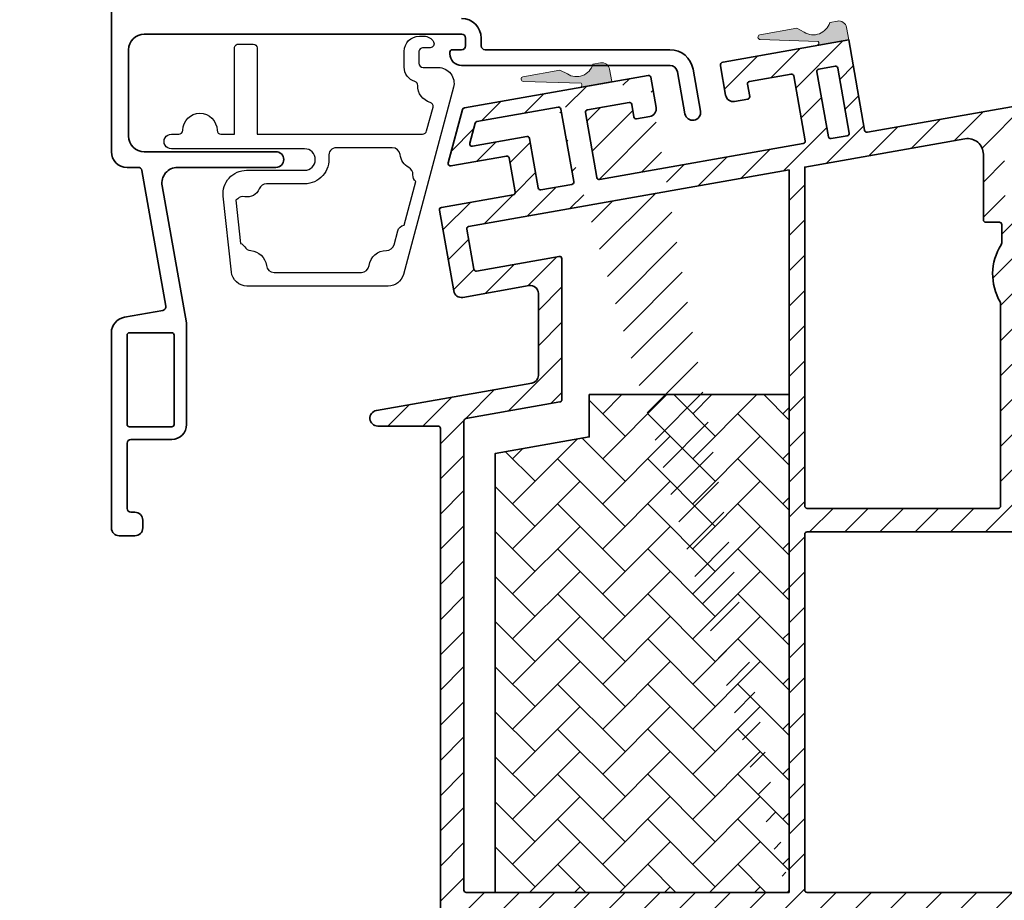
# Model space of a CAD drawing. Extents: x 1319 to 2680, y 432 to 1390.
# Drawn here: x 1319 to 1445, y 823 to 935 of the extents above; entities that cross this region are included whole.
import ezdxf

# ---------------------------------------------------------------- set-up
doc = ezdxf.new("R2010")
doc.units = 0
doc.layers.add('VELUX 1', color=7, linetype='CONTINUOUS', lineweight=35)
doc.layers.add('VELUX 3', color=1, linetype='CONTINUOUS', lineweight=5)

msp = doc.modelspace()

# ---------------------------------------------------------------- hatches: boundary and pattern name
at = {"layer": 'VELUX 3'}
h = msp.add_hatch(color=256, dxfattribs=at)
edge = h.paths.add_edge_path()
edge.add_line((1421.352759610873, 932.5874218514289), (1413.963986545389, 932.8329764826574))
edge.add_arc((1413.973950577094, 933.1328076977146), 0.2999967323997386, 103.09651534119439, 268.0966393332923, ccw=False)
edge.add_line((1413.905973696207, 933.4250014401448), (1418.632470067114, 934.2691358291715))
edge.add_line((1418.632470067114, 934.2691358291715), (1419.580048079091, 933.770485114125))
edge.add_arc((1420.743025959331, 935.6122477504886), 2.178211917751387, 237.7297071746619, 343.9430291341225)
edge.add_line((1422.836259614688, 935.0097695162619), (1423.821047555667, 935.1834127476536))
edge.add_arc((1423.994713314108, 934.1986420771988), 0.999966533961556, 9.998178534293913, 100.00136099227888, ccw=False)
edge.add_line((1424.979493629199, 934.3722531369056), (1425.257331712051, 932.7965622961767))
edge.add_line((1425.257331712051, 932.7965622961767), (1421.192721139651, 932.0798584988438))
edge.add_arc((1421.140607565173, 932.3753026253846), 0.300005094210721, 280.0035366188299, 404.9955678644749)
h = msp.add_hatch(dxfattribs=at)
h.set_pattern_fill('ANSI31', color=256)
h.set_pattern_definition([(45, (-20, 0), (-2.245064030267288, 2.245064030267288), [])])
edge = h.paths.add_edge_path(flags=16)
edge.add_line((1422.661109499836, 920.4373949935757), (1421.202464632893, 928.7097802182757))
edge.add_arc((1421.497930984658, 928.7618545519738), 0.3000201680818563, 100.00051033689431, 189.9954193218297, ccw=False)
edge.add_line((1421.44583039751, 929.0573162755095), (1423.51390295496, 929.4219774922453))
edge.add_arc((1423.565998840589, 929.1265153167162), 0.3000197967933513, 10.00332503382532, 99.99961112442759, ccw=False)
edge.add_line((1423.861457638645, 929.1786303540789), (1425.320102505588, 920.9062451293789))
edge.add_arc((1425.024634499136, 920.854171162616), 0.3000217339652879, -79.99922152024322, 9.995295463287675, ccw=False)
edge.add_line((1425.076736740971, 920.5587081408225), (1423.008664183521, 920.1940469240867))
edge.add_arc((1422.956571221382, 920.4895130755558), 0.3000232047165092, 190.0038006486915, 279.99892945900217, ccw=False)
edge = h.paths.add_edge_path(flags=16)
edge.add_arc((1444.147404758344, 899.1303866650658), 0.4998912475367256, -0.004698203015891522, 30.14838070275698, ccw=False)
edge.add_line((1444.6472960042, 899.1303456744276), (1444.6472960042, 873.324261399182))
edge.add_arc((1444.3473135234, 873.3242462525313), 0.2999824811831268, -90.00146998123029, 0.0028929661236816173, ccw=False)
edge.add_line((1444.347305827045, 873.0242637714468), (1419.947310023212, 873.0242637714468))
edge.add_arc((1419.947302326859, 873.3242462525311), 0.2999824811829999, 179.9971070338329, 270.0014699811435, ccw=False)
edge.add_line((1419.647319846058, 873.324261399182), (1419.647319846058, 916.5550711361789))
edge.add_line((1419.647319846058, 916.5550711361789), (1440.099998049641, 920.1614338701688))
edge.add_arc((1440.4472816559, 918.1917788375326), 2.000036712354296, 0.0011335609709135497, 99.99944369362282, ccw=False)
edge.add_line((1442.447318367863, 918.1918184070014), (1442.447318367863, 909.824262958216))
edge.add_arc((1442.74730005391, 909.8242446886577), 0.2999816866035323, 179.9965105583784, 270.0016217810473)
edge.add_line((1442.747308545017, 909.5242630021744), (1444.49402266016, 909.5242630021744))
edge.add_arc((1444.494010077241, 909.2242304382701), 0.3000325641681784, 0.006226967140491979, 89.99759710036233, ccw=False)
edge.add_line((1444.794042639637, 909.2242630461328), (1444.794042639637, 906.9055727480077))
edge.add_arc((1444.29382540325, 906.9056614100595), 0.5002172442447888, 327.6949110984247, 359.98984448965916, ccw=False)
edge.add_arc((1450.632982358143, 902.8969546216306), 7.000092151083205, 147.6916594117284, 210.1461855732871)
edge = h.paths.add_edge_path(flags=16)
edge.add_arc((1482.718575165776, 865.8971517337503), 0.2999911772992241, -6.002099072666624, 74.06940220323082, ccw=False)
edge.add_line((1483.016921811008, 865.8657831868254), (1478.647454314136, 824.2929069122397))
edge.add_arc((1478.349062579088, 824.3242999012589), 0.3000385763610565, 270.00776938301306, 353.99415936527464, ccw=False)
edge.add_line((1478.349103264713, 824.0242613276564), (1419.947310023212, 824.0242613276564))
edge.add_arc((1419.947308686008, 824.3242501680434), 0.2999888403899393, 179.9968986686767, 270.0002553966789, ccw=False)
edge.add_line((1419.647319846058, 824.3242664059721), (1419.647319846058, 869.7242637893282))
edge.add_arc((1419.947295968198, 869.7242852944817), 0.2999761229109987, 89.99731547631859, 180.0041075086852, ccw=False)
edge.add_line((1419.947310023212, 870.0242614170634), (1479.481621317768, 870.0242614170634))
edge.add_arc((1479.48163163678, 869.7242725466765), 0.2999888705643458, 6.378033291529789, 90.0019708592053, ccw=False)
edge.add_arc((1483.953782954997, 870.2243307317972), 4.200032863093061, 186.3802312431519, 254.0683569553437)
edge = h.paths.add_edge_path(flags=16)
edge.add_line((1488.036616377735, 865.7929053327166), (1483.674778275394, 824.2929069122397))
edge.add_arc((1483.376438496101, 824.3242422005006), 0.2999808730559065, 269.9978474265641, 354.00408132170315, ccw=False)
edge.add_line((1483.376427225971, 824.0242613276564), (1480.965329937839, 824.0242613276564))
edge.add_arc((1480.965318159571, 824.324245618987), 0.2999842915618132, 173.9969400647195, 270.00224960139013, ccw=False)
edge.add_line((1480.666978888416, 824.355618449124), (1485.028787188435, 865.8556205948912))
edge.add_arc((1485.327172000433, 865.8242311338972), 0.3000313221866781, 90.00644750381281, 173.9946910724878, ccw=False)
edge.add_line((1485.327138237858, 866.1242624541842), (1487.738235525989, 866.1242624541842))
edge.add_arc((1487.738232961062, 865.8242384130449), 0.300024041150259, -5.994628841555084, 89.99951017424752, ccw=False)
edge = h.paths.add_edge_path(flags=16)
edge.add_arc((1451.819776324247, 769.4861730423074), 0.9999622806375287, 56.88971178458176, 135.0454952968236)
edge.add_line((1451.112134985828, 770.1926914772116), (1431.561453871632, 750.6122974475941))
edge.add_arc((1431.34916391024, 750.8242371890095), 0.2999758018556173, 270.001531644334, 315.04730013444805, ccw=False)
edge.add_line((1431.349171929264, 750.524261387261), (1419.947310023212, 750.5242613872608))
edge.add_arc((1419.947308686008, 750.8242502276479), 0.299988840390053, 179.996898668655, 270.00025539663545, ccw=False)
edge.add_line((1419.647319846058, 750.8242664655768), (1419.647319846058, 821.7242596468054))
edge.add_arc((1419.947308686008, 821.7242758847342), 0.2999888403898685, 89.99974460332112, 180.0031013313233, ccw=False)
edge.add_line((1419.947310023212, 822.0242647251212), (1468.448980383778, 822.0242647251212))
edge.add_arc((1468.448960645351, 821.7242250058672), 0.300039719903216, 0.006615056045575329, 89.9962307372623, ccw=False)
edge.add_line((1468.749000363254, 821.7242596468054), (1468.749000363254, 814.9598924240195))
edge.add_arc((1471.749002099765, 814.9598982443506), 3.000001736516158, 180.0001111600719, 281.8897862829816)
edge.add_arc((1472.42891540067, 811.7306968355266), 0.3000018752482536, -24.95563781279901, 101.89259309933033, ccw=False)
edge.add_line((1472.700907521152, 811.6041211208426), (1453.374101452732, 770.0753299316489))
edge.add_arc((1453.102113299642, 770.2019133049757), 0.3000015097030452, 236.89101725268, 335.0427163742623, ccw=False)
edge.add_line((1452.938242487812, 769.9506221136176), (1452.366008095646, 770.3237620910727))
edge = h.paths.add_edge_path(flags=16)
edge.add_arc((1363.646982217555, 792.1665209426637), 12.50033143022205, 315.0006910455372, 359.9994376747653)
edge.add_line((1376.147313647175, 792.1663982590758), (1376.147313647175, 821.7242596468054))
edge.add_arc((1376.447302487125, 821.7242758847342), 0.2999888403898685, 89.99974460332112, 180.0031013313233, ccw=False)
edge.add_line((1376.447303824329, 822.0242647251212), (1417.347295813465, 822.0242647251212))
edge.add_arc((1417.347276075039, 821.7242250058672), 0.300039719903216, 0.006615056045575329, 89.9962307372623, ccw=False)
edge.add_line((1417.647315792942, 821.7242596468054), (1417.647315792942, 750.8242664655766))
edge.add_arc((1417.347276075039, 750.8243011065149), 0.3000397199031998, 270.0037692627377, 359.99338494393277, ccw=False)
edge.add_line((1417.347295813465, 750.524261387261), (1414.447321228886, 750.524261387261))
edge.add_arc((1414.447340967312, 750.224221668007), 0.3000397199033297, 90.00376926273772, 179.9933849439327)
edge.add_line((1414.147301249409, 750.2242563089453), (1414.147301249409, 736.8242678960883))
edge.add_arc((1413.847312409458, 736.8242516581594), 0.2999888403898685, -90.00025539667888, 0.003101331345021663, ccw=False)
edge.add_line((1413.847311072254, 736.5242628177725), (1367.447300486469, 736.5242628177723))
edge.add_arc((1367.447299149265, 736.8242516581594), 0.299988840390053, 179.996898668655, 270.00025539663545, ccw=False)
edge.add_line((1367.147310309315, 736.8242678960883), (1367.147310309315, 742.5242600759589))
edge.add_arc((1364.147294719161, 742.5242505654687), 3.000015590168755, 0.0001816360382197586, 90.00010295390237)
edge.add_line((1364.14728932848, 745.5242661556326), (1357.615395121479, 745.5242661556326))
edge.add_arc((1357.615393783966, 745.8242549952744), 0.2999888396447235, 179.9997445443686, 270.00025545560965, ccw=False)
edge.add_line((1357.315404944324, 745.8242563327872), (1357.315404944324, 755.0617394765936))
edge.add_line((1357.315404944324, 755.0617394765936), (1357.949598364735, 755.2316723188483))
edge.add_arc((1357.690757799231, 756.1975965104226), 1.000003991101524, 285.0012152504863, 374.9998262040763)
edge.add_line((1358.656688265705, 756.4564136585318), (1355.945511393452, 766.5747789463126))
edge.add_arc((1356.23539797531, 766.6524288972937), 0.300106223242967, 135.0200344347958, 194.9954035949603, ccw=False)
edge.add_line((1356.023116640949, 766.8645618280493), (1372.48615794649, 783.3275584301059))
edge = h.paths.add_edge_path(flags=16)
edge.add_arc((1432.947315764772, 738.8242811487469), 0.3000142779129316, 180.0046026763517, 270.00108905155736, ccw=False)
edge.add_line((1432.647301487827, 738.8242570480429), (1432.647301487827, 748.7450776418768))
edge.add_arc((1432.947382332635, 748.745055928065), 0.3000808455929301, 135.0495459701297, 179.9958540846703, ccw=False)
edge.add_line((1432.735009722614, 748.9570615610205), (1451.781584553623, 768.0325893482291))
edge.add_arc((1451.993876145218, 767.8206097350303), 0.3000051270790705, -24.9551496197426, 135.0421311697931, ccw=False)
edge.add_line((1452.265872292423, 767.6940349659048), (1438.771470122242, 738.6976865848624))
edge.add_arc((1438.499459425263, 738.8243025878694), 0.3000357170209859, 270.0009358239607, 335.03888363172894, ccw=False)
edge.add_line((1438.499464325809, 738.5242668708884), (1432.947321467304, 738.5242668708881))
edge = h.paths.add_edge_path(flags=16)
edge.add_line((1355.015380911732, 736.5242628177725), (1348.596675925159, 736.5242628177723))
edge.add_arc((1348.596679199567, 736.8242929026554), 0.3000300849010007, 195.0042422564305, 269.9993746968741, ccw=False)
edge.add_line((1348.306878142261, 736.7466179451071), (1344.409211211109, 751.2929526886069))
edge.add_arc((1344.699034310486, 751.3705794204168), 0.3000388948518691, 105.00679860319329, 194.9942572697238, ccw=False)
edge.add_line((1344.621344141865, 751.6603855213248), (1354.937716059589, 754.4246552309119))
edge.add_arc((1355.015365420318, 754.1348725917645), 0.3000056685679582, -4.633028868283873e-05, 105.0004310417732, ccw=False)
edge.add_line((1355.315371088886, 754.1348723491751), (1355.315371088887, 736.8242678960883))
edge.add_arc((1355.015382248936, 736.8242516581596), 0.2999888403900958, -90.00025539672231, 0.003101331301593291, ccw=False)
edge = h.paths.add_edge_path(flags=16)
edge.add_arc((1326.407122216891, 736.8242672561377), 0.3000044383899908, 135.0004327016632, 269.999265847773, ccw=False)
edge.add_line((1326.194985442066, 737.0364008268439), (1341.572447352314, 752.4138627370917))
edge.add_arc((1341.784565298805, 752.2017595255553), 0.2999696577450309, 14.9965140898355, 135.0019901193149, ccw=False)
edge.add_line((1342.074318461323, 752.2793797573172), (1346.194727950001, 736.9019029459082))
edge.add_arc((1345.904905369985, 736.8242960726722), 0.3000332559243015, -89.99526462425388, 14.990619762574624, ccw=False)
edge.add_line((1345.904930167103, 736.5242628177725), (1326.407118372822, 736.5242628177723))
edge = h.paths.add_edge_path()
edge.add_arc((1399.705094258229, 927.9654740359596), 0.3000234809299447, 10.004028547095174, 99.99890761112891, ccw=False)
edge.add_line((1400.000556044483, 928.0175933411442), (1400.677784018421, 924.1768423264944))
edge.add_arc((1399.693008101271, 924.0031715330986), 0.9999725753624383, -80.00157723338492, 10.001592888391315, ccw=False)
edge.add_line((1399.866624407673, 923.0183860084139), (1398.192449145222, 922.7231846919381))
edge.add_arc((1398.140354688978, 923.0186487094962), 0.3000213626443235, 190.0034488926962, 279.9992812150383, ccw=False)
edge.add_line((1397.844894461536, 922.9665327614271), (1397.56648116579, 924.5456432720744))
edge.add_arc((1397.271019444244, 924.4935251900941), 0.3000232047166825, 10.00380064871286, 99.99892945899843)
edge.add_line((1397.218926482105, 924.7889913415634), (1391.901000075245, 923.8512910699569))
edge.add_arc((1391.95310231708, 923.5558280481633), 0.3000217339653911, 100.000778479753, 189.9952954632663)
edge.add_line((1391.657634310627, 923.5037540814005), (1393.116875224018, 915.2279509028517))
edge.add_arc((1393.412336214686, 915.2800682236713), 0.3000223527267449, 190.0036817450263, 279.9990998752668)
edge.add_line((1393.464429907703, 914.9846030661934), (1419.463350109959, 919.5689138753437))
edge.add_arc((1419.411277832261, 919.864330511251), 0.299970850042717, 279.9966807842256, 370.0059146926733)
edge.add_line((1419.706686072254, 919.9164503982388), (1418.248041205311, 928.1888356229388))
edge.add_arc((1417.952623946324, 928.1367735293913), 0.2999696959553952, 9.994744431839894, 100.0035748068856)
edge.add_line((1417.900516323948, 928.4321827611052), (1412.582560114765, 927.4944834208213))
edge.add_arc((1412.634662196102, 927.1990206509637), 0.3000214579853089, 100.0007566502645, 189.9951730084454)
edge.add_line((1412.339194350147, 927.1469473635875), (1412.617041401768, 925.571254806789))
edge.add_arc((1412.321564053692, 925.5191829115787), 0.3000305742705312, -79.99192862154302, 9.994596237437918, ccw=False)
edge.add_line((1412.373705439472, 925.2237178182327), (1410.699530177021, 924.9285155704342))
edge.add_arc((1410.525880528636, 925.9133454305916), 1.000022026678283, 190.0010615738423, 279.9998630379758, ccw=False)
edge.add_line((1409.541054301166, 925.7396751811825), (1408.884389929676, 929.4637510350071))
edge.add_arc((1409.296492271455, 929.5364249706944), 0.4184612778121921, 99.9943065557955, 190.0012370248459, ccw=False)
edge.add_line((1409.223868183994, 929.948536100062), (1425.258041472239, 932.7757937169249))
edge.add_line((1425.258041472239, 932.7757937169249), (1427.289708189869, 921.2535409053885))
edge.add_arc((1427.585169911415, 921.3056589873686), 0.3000232047166627, 190.0038006486915, 279.9989294590022)
edge.add_line((1427.637262873554, 921.0101928358995), (1452.060474686527, 925.316666605147))
edge.add_arc((1452.147310808266, 924.824263420388), 0.500001408397454, -1.133951400333899e-05, 100.00137168217378, ccw=False)
edge.add_line((1452.647312216663, 924.8242633214318), (1452.647312216663, 917.8242631053649))
edge.add_arc((1452.347279654267, 917.8242957132275), 0.3000325641678558, 270.00240289968116, 359.9937730329029, ccw=False)
edge.add_line((1452.347292237186, 917.5242631493234), (1451.984150938892, 917.5242631493234))
edge.add_arc((1451.984158316037, 917.8244989972283), 0.3002358479955333, 256.0054658142203, 269.99859217589966, ccw=False)
edge.add_line((1451.911552481556, 917.5331745093786), (1450.724734597111, 917.8290854936563))
edge.add_arc((1450.797271155275, 918.1201273927429), 0.299944893762512, 224.9979021424271, 256.00525222625527, ccw=False)
edge.add_line((1450.585170321369, 917.9080420902096), (1449.935181670093, 918.5580423830174))
edge.add_arc((1450.147455124506, 918.7702599966198), 0.3001605153432025, 180.0163423581117, 224.9924628739074, ccw=False)
edge.add_line((1449.847294621372, 918.7701743824505), (1449.847294621372, 921.5226186236464))
edge.add_arc((1449.547324671377, 921.5226529071742), 0.2999699519542321, 359.9934516725976, 460.0049363354662)
edge.add_line((1449.495209984684, 921.8180611526691), (1445.395215086842, 921.0951201414787))
edge.add_arc((1445.447316720753, 920.7996817711196), 0.2999973515493859, 100.0014817573061, 180.0006163821769)
edge.add_line((1445.147319369221, 920.7996785437786), (1445.147319369221, 913.2742630347707))
edge.add_arc((1446.147318815199, 913.2742624690675), 0.9999994459782792, 179.999967587576, 357.7958043761091)
edge.add_arc((1447.446349463067, 913.224270274779), 0.2999928015932775, 90.00369379765431, 177.7971011568867, ccw=False)
edge.add_line((1447.446330122852, 913.5242630757489), (1451.647295288945, 913.5242630757489))
edge.add_arc((1451.647305297488, 912.5242561566002), 1.000006919198717, 0.00039371388669451335, 90.00057344333618, ccw=False)
edge.add_line((1452.647312216663, 912.5242630282514), (1452.647312216664, 910.0242629677155))
edge.add_arc((1452.147308955693, 910.0242662630623), 0.5000032609818298, 270.0011113328777, 359.9996223835354, ccw=False)
edge.add_line((1452.147318653965, 909.5242630021744), (1450.85440450182, 909.5242630021744))
edge.add_arc((1450.854416771814, 909.7742864328153), 0.2500234309419856, 199.4750107562876, 269.99718818801273, ccw=False)
edge.add_arc((1450.147299699688, 909.5242718274476), 0.4999911404898977, 19.47051023257132, 160.5294897674287)
edge.add_arc((1449.440182627562, 909.7742864328153), 0.2500234309420529, 270.0028118119872, 340.5249892437123, ccw=False)
edge.add_line((1449.440194897556, 909.5242630021744), (1447.947307162189, 909.5242630021744))
edge.add_arc((1447.947298671082, 909.224281315691), 0.2999816866035923, 89.99837821895265, 180.0034894416)
edge.add_line((1447.647316985035, 909.2242630461328), (1447.647316985035, 904.3242627551876))
edge.add_arc((1447.347301093127, 904.3242818593483), 0.3000158925163098, 254.6423818911073, 359.99635156735627, ccw=False)
edge.add_line((1447.267844014072, 904.0349790623509), (1447.026773028278, 904.1012026166641))
edge.add_arc((1446.947315949224, 903.8118998196666), 0.3000158925164568, 74.6423818911131, 179.9963515673346)
edge.add_line((1446.647300057316, 903.8119189238273), (1446.647300057316, 902.2382473370158))
edge.add_arc((1446.947294230244, 902.238237700609), 0.2999941730831066, 179.9981595461347, 285.0032923691348)
edge.add_line((1447.024955086613, 901.9484700432145), (1447.269661955738, 902.0140407404028))
edge.add_arc((1447.347294582434, 901.7242362925032), 0.3000224037469582, 0.005007807290610344, 104.99626623958261, ccw=False)
edge.add_line((1447.647316985035, 901.724262515279), (1447.647316985035, 873.324261399182))
edge.add_arc((1447.947299465836, 873.3242462525311), 0.2999824811831268, 179.9971070338329, 270.0014699811435)
edge.add_line((1447.947307162189, 873.0242637714468), (1451.280369095707, 873.0242637714468))
edge.add_arc((1451.280379784237, 873.5242644128921), 0.5000006415594845, 269.9987751862571, 330.1034851282936)
edge.add_arc((1452.147310307486, 873.0258285127603), 0.5000027977753192, 23.598476562100927, 150.1035938187123, ccw=False)
edge.add_arc((1452.913772950725, 873.3606737341495), 0.336409962707699, 203.6000677717237, 270.0003117462824)
edge.add_line((1452.913774781132, 873.0242637714468), (1482.298715643787, 873.0242637714468))
edge.add_arc((1482.298744095162, 871.8242843812237), 1.19997939056041, 19.470404956137486, 90.0013584764377, ccw=False)
edge.add_arc((1483.147232155763, 872.1242805408148), 0.3000184565651167, -89.99709508278272, 19.466098439008874, ccw=False)
edge.add_line((1483.14724736681, 871.8242620846354), (1482.447250418568, 871.8242620846354))
edge.add_arc((1482.447257334482, 871.3242616060605), 0.5000004786226914, 90.00079250462339, 179.9996343861033)
edge.add_line((1481.947256855869, 871.3242647966467), (1481.947256855869, 870.3242627700888))
edge.add_arc((1483.947271489035, 870.3242770754523), 2.000014633217007, 180.0004098154778, 269.9996969061116)
edge.add_line((1483.947260908985, 868.3242624422633), (1486.447258524799, 868.3242624422633))
edge.add_arc((1486.447247944749, 870.3242770754523), 2.000014633217023, 270.0003030938885, 359.9995901845222)
edge.add_line((1488.447262577915, 870.3242627700888), (1488.447262577915, 871.3242647966467))
edge.add_arc((1487.947262099303, 871.3242616060605), 0.5000004786226717, 0.0003656138967479054, 89.99920749537664)
edge.add_line((1487.947269015217, 871.8242620846354), (1487.247242264652, 871.8242620846354))
edge.add_arc((1487.247240268229, 872.1242472997662), 0.2999852151374892, 160.5249234580512, 270.00038130753296, ccw=False)
edge.add_arc((1488.095775337855, 871.8242843818044), 1.199979389643132, 90.00006446747062, 160.5295950577876, ccw=False)
edge.add_line((1488.095773987675, 873.0242637714468), (1490.147246651554, 873.0242637714468))
edge.add_arc((1490.147257728899, 871.524271724551), 1.499992046936744, -6.000351333178628, 90.00042312566728, ccw=False)
edge.add_line((1491.639031700993, 871.3674707135283), (1486.488922171497, 822.3674682697379))
edge.add_arc((1484.997160901606, 822.524238941475), 1.499976243100189, 269.99909167382367, 354.0007504914779, ccw=False)
edge.add_line((1484.997137122059, 821.0242626985632), (1472.048981718922, 821.0242626985632))
edge.add_arc((1472.048967663907, 820.7242865759815), 0.2999761229109763, 89.99731547631858, 180.0041075086851)
edge.add_line((1471.748991541767, 820.7242650708281), (1471.748991541767, 815.324263068112))
edge.add_arc((1472.048967663907, 815.3242415629586), 0.2999761229109987, 179.9958924913148, 270.0026845236814)
edge.add_line((1472.048981718922, 815.0242654403769), (1475.248976282978, 815.0242654403769))
edge.add_arc((1475.248955997556, 813.5242339415133), 1.500031499000727, -24.954822728653085, 89.99922517021332, ccw=False)
edge.add_line((1476.608945660496, 812.8913653811537), (1441.007091336155, 736.3913742622458))
edge.add_arc((1439.647153561971, 737.0242470145865), 1.499986223373009, 269.99993120581667, 335.04419587466657, ccw=False)
edge.add_line((1439.64715176096, 735.5242607912146), (1430.647148423099, 735.5242607912146))
edge.add_arc((1430.647124098487, 736.5242235924721), 0.999962801553393, 179.9977524722327, 270.00139374949117, ccw=False)
edge.add_line((1429.647161297703, 736.5242628177725), (1429.647161297703, 747.2242651304327))
edge.add_arc((1429.347121579799, 747.2242304894945), 0.3000397199031998, 0.006615056045552341, 89.99623073726231)
edge.add_line((1429.347141318226, 747.5242702087485), (1417.447252802753, 747.5242702087485))
edge.add_arc((1417.447255830534, 747.224306805615), 0.2999634031487418, 90.00057833409718, 179.9965753071205)
edge.add_line((1417.147292427921, 747.2243247350775), (1417.147292427921, 733.5242567380988))
edge.add_line((1417.147292427921, 733.5242567380988), (1364.447279505634, 733.5242567380985))
edge.add_arc((1364.44727816843, 733.8242455784856), 0.299988840390053, 179.996898668655, 270.00025539663545, ccw=False)
edge.add_line((1364.14728932848, 733.8242618164145), (1364.14728932848, 742.2242698988043))
edge.add_arc((1363.847300488838, 742.2242712363171), 0.2999888396448372, 359.9997445443686, 450.0002554556096)
edge.add_line((1363.847299151325, 742.5242600759589), (1358.447297148609, 742.5242600759589))
edge.add_arc((1358.447295811096, 742.2242712363171), 0.2999888396447235, 89.99974454439034, 180.0002554556314)
edge.add_line((1358.147306971455, 742.2242698988043), (1358.147306971455, 733.8242618164145))
edge.add_arc((1357.847318131504, 733.8242455784858), 0.2999888403900958, -90.00025539672231, 0.003101331301593291, ccw=False)
edge.add_line((1357.8473167943, 733.5242567380988), (1320.147319369221, 733.5242567380985))
edge.add_arc((1320.147354318137, 734.2313903605788), 0.7071336233438743, 135.0045073122857, 269.99716825032067, ccw=False)
edge.add_line((1319.6472960042, 734.73137000409), (1343.205733828449, 758.2897780260168))
edge.add_arc((1343.41785177494, 758.0776748144805), 0.2999696577450309, 14.9965140898355, 135.0019901193149, ccw=False)
edge.add_line((1343.707604937458, 758.1552950462424), (1344.227893881702, 756.2136886438452))
edge.add_arc((1345.193800182441, 756.4724942280939), 0.9999776558730454, 194.9995445684679, 284.9986400404379)
edge.add_line((1345.452590517902, 755.5065838417136), (1349.28791099062, 756.5342424234473))
edge.add_line((1349.28791099062, 756.5342424234473), (1349.9287205266, 756.1883119663321))
edge.add_line((1349.9287205266, 756.1883119663321), (1350.255413584614, 756.7934928258978))
edge.add_line((1350.255413584614, 756.7934928258978), (1354.145927958393, 757.8359631618582))
edge.add_arc((1353.887197282877, 758.8018709149151), 0.9999596741209044, 284.9953771459784, 375.0014817211585)
edge.add_line((1354.853077464008, 759.0607045015417), (1352.599425845051, 767.4713669141852))
edge.add_arc((1352.889136631127, 767.5490094145857), 0.2999344885760672, 134.9892551367577, 195.0027178164985, ccw=False)
edge.add_line((1352.677090697193, 767.7611348947607), (1370.511277251149, 785.5953363498775))
edge.add_arc((1364.14706320992, 791.9593688695281), 9.000229456727412, 315.0008171133598, 359.9995263713888)
edge.add_line((1373.14729266634, 791.9592944702231), (1373.14729266634, 883.224263208183))
edge.add_arc((1372.847310185469, 883.2242802173087), 0.299982481353434, 359.9967513065673, 450.00146996768)
edge.add_line((1372.847302489185, 883.5242626985632), (1365.147336058521, 883.5242626985632))
edge.add_arc((1365.147299434514, 884.5242633896169), 1.000000691724287, 100.00017530016788, 270.0020983995892, ccw=False)
edge.add_line((1364.973648123646, 885.5090712925517), (1384.82098155489, 889.0086853673779))
edge.add_arc((1384.647282198173, 889.9934826196286), 0.9999985472811513, 280.0029922743336, 360.0005337212631)
edge.add_line((1385.647280745411, 889.9934919348084), (1385.647280745411, 900.452404635223))
edge.add_arc((1384.647296267767, 900.4524022089547), 0.9999844776470912, 0.0001390170936199147, 99.99915613536254)
edge.add_line((1384.473665289783, 901.4371972328149), (1376.003368430042, 899.9436566403228))
edge.add_arc((1375.829727287515, 900.9284262840741), 0.9999612480650905, 189.9981721934644, 279.9999821999578, ccw=False)
edge.add_line((1374.844952158832, 900.7548162510716), (1373.025043539905, 911.0759605567068))
edge.add_arc((1373.32051131946, 911.1280344844134), 0.3000215037317864, 100.00074223328608, 189.9952956387218, ccw=False)
edge.add_line((1373.268409304523, 911.4234973124326), (1382.434590392017, 913.0397440197044))
edge.add_arc((1382.382546642327, 913.3351153875584), 0.2999213177314084, 279.9928148342803, 370.0164109179748)
edge.add_line((1382.67789655199, 913.3872807754301), (1381.91388421526, 917.7204350737952))
edge.add_arc((1381.618423208416, 917.6683174471764), 0.3000224217782965, 10.00373871952148, 99.99909441346158)
edge.add_line((1381.566329531574, 917.9637826776229), (1374.485536150837, 916.715252565416))
edge.add_arc((1374.433485338939, 917.0107042017895), 0.3000015940873941, 165.0018730990346, 279.99148300129764, ccw=False)
edge.add_line((1374.14370351305, 917.0883408544682), (1375.971360735798, 923.9093404060327))
edge.add_arc((1376.261251357639, 923.8315675565749), 0.3001419476588813, 100.01321945800697, 164.9821340900548, ccw=False)
edge.add_line((1376.209064059162, 924.1271376406871), (1399.653207197517, 928.2609766959135))
edge.add_line((1388.530178599262, 923.9641999622904), (1390.162451796436, 914.7070065403454))
edge.add_arc((1389.866983830108, 914.654932743429), 0.3000216649701447, -79.9992269776148, 9.995264849648208, ccw=False)
edge.add_line((1389.919086031818, 914.3594697846197), (1385.979874663258, 913.664877301278))
edge.add_arc((1385.927780783477, 913.9603421920169), 0.3000221224676247, 190.0036377755238, 279.9991438448003, ccw=False)
edge.add_line((1385.632319979572, 913.9082251379364), (1384.520991377736, 920.2109951322996))
edge.add_arc((1384.225531085591, 920.1588779610402), 0.3000216388437316, 10.00367679026476, 99.99925936803737)
edge.add_line((1384.17343669405, 920.454342270466), (1377.229972414875, 919.2300144380056))
edge.add_arc((1377.17787383732, 919.5254685061368), 0.300012280012857, 165.0029927078401, 280.00038626880564, ccw=False)
edge.add_line((1376.888080172443, 919.6031022613965), (1377.573473982716, 922.1609769186102))
edge.add_arc((1377.863220282801, 922.0833758323089), 0.2999580754180055, 100.00298857618799, 165.0066791964817, ccw=False)
edge.add_line((1377.811117701435, 922.3787741532647), (1388.182623915577, 924.2075471004568))
edge.add_line((1417.347295813465, 824.0242613276564), (1376.447303824329, 824.0242613276564))
edge.add_arc((1376.447302487125, 824.3242501680434), 0.2999888403899393, 179.9968986686767, 270.0002553966789, ccw=False)
edge.add_line((1376.147313647175, 824.3242664059721), (1376.147313647174, 884.1812772473418))
edge.add_arc((1376.447236262637, 884.1813431833589), 0.2999226227107469, 99.98950203876723, 180.0125961006026, ccw=False)
edge.add_line((1376.395209364796, 884.4767188450419), (1388.399406008625, 886.5933822264992))
edge.add_arc((1388.347379110783, 886.888757888182), 0.2999226227105757, 279.9895020388175, 360.012596100646)
edge.add_line((1388.647301726246, 886.8888238241993), (1388.647301726246, 904.8618747649812))
edge.add_arc((1388.347297305772, 904.8618679693661), 0.3000044205504084, 0.001297847745306162, 99.99709016032833)
edge.add_line((1388.295217089558, 905.1573172940039), (1377.74751954546, 903.2974703034483))
edge.add_arc((1377.695426583321, 903.5929364549175), 0.3000232047166211, 190.0038006487129, 279.9989294589984, ccw=False)
edge.add_line((1377.399964861774, 903.5408183729373), (1376.500411562824, 908.6424816662543))
edge.add_arc((1376.795879155604, 908.6945557247511), 0.3000213424935346, 100.00071144415767, 189.9953264278497, ccw=False)
edge.add_line((1376.743777327442, 908.99001842198), (1417.647315792942, 916.2024174613975))
edge.add_line((1417.647315792942, 916.2024174613975), (1417.647315792942, 824.3242664059721))
h = msp.add_hatch(color=256, dxfattribs=at)
edge = h.paths.add_edge_path()
edge.add_line((1395.023719083529, 927.4655649235572), (1390.959099542361, 926.7488488724553))
edge.add_arc((1390.90700371511, 927.0442936308096), 0.3000026340819206, 280.0001777466119, 404.999891546793)
edge.add_line((1391.119138013584, 927.2564271262015), (1383.730285595674, 927.4986193215047))
edge.add_arc((1383.740087769568, 927.7984515763674), 0.2999924393531653, 103.1242090841368, 268.12754221891447, ccw=False)
edge.add_line((1383.671970640451, 928.0906082473332), (1388.397830075383, 928.9379568894681))
edge.add_line((1388.397830075383, 928.9379568894681), (1389.34588676918, 928.4386812793671))
edge.add_arc((1390.508505048774, 930.2819138566148), 2.179263085970407, 237.7583352627813, 343.9324961210488)
edge.add_line((1392.602638017398, 929.6787598898734), (1393.587425958377, 929.8524180224265))
edge.add_arc((1393.761109176371, 928.8676361054628), 0.9999806419083623, 9.998690355822305, 100.00223425599398, ccw=False)
edge.add_line((1394.745901834231, 929.0412584116782), (1395.023719083529, 927.4655649235572))
h = msp.add_hatch(dxfattribs=at)
h.set_pattern_fill('AR-HBONE', color=1, scale=0.04, style=0)
h.set_pattern_definition([(45, (-20, 0), (5.684341886080802e-16, 5.747363917484258), [12.192, -4.064]), (135, (-17.12632000000008, 2.873680000000036), (5.684341886080802e-16, 5.747363917484258), [12.192, -4.064])])
h.paths.add_polyline_path([(1380.147321753407, 880.0242630561906), (1392.147286467457, 882.1401869675242), (1392.147286467457, 887.5279253145777), (1417.647315792942, 887.5279253145777), (1417.647315792942, 824.32430104691, -0.4142135617393864), (1417.347276073039, 824.0242613276564), (1380.147321753406, 824.0242613276564)])

# ---------------------------------------------------------------- linework, layer by layer
at = {"layer": 'VELUX 1'}
msp.add_lwpolyline([(1375.847316269642, 935.5242554466627, -0.414213562373095), (1378.347316269642, 933.0242554466627), (1378.347316269642, 932.0242554466627, 0.414213562373095), (1378.847316269642, 931.5242554466627), (1402.434828142328, 931.5242554466627, -0.3639702342661775), (1405.389251401365, 929.0451999796637), (1406.332124022654, 923.6979036243297, -0.9999999999999999), (1404.362508516629, 923.3506072689956), (1403.41963589534, 928.6979036243295, 0.3639702342661775), (1402.434828142328, 929.5242554466627), (1375.847316269642, 929.5242554466624, -0.414213562373095), (1374.347316269642, 931.0242554466627), (1374.347316269642, 931.2242554466627, -0.414213562373095), (1374.647316269642, 931.5242554466627), (1375.847316269642, 931.5242554466627, 0.414213562373095), (1376.347316269642, 932.0242554466627), (1376.347316269642, 933.0242554466627, 0.414213562373095), (1375.847316269642, 933.5242554466627), (1335.347316269642, 933.5242554466627, 0.414213562373095), (1333.347316269642, 931.5242554466627), (1333.347316269642, 920.5242554466627, 0.414213562373095), (1335.347316269642, 918.5242554466627), (1352.147316269642, 918.5242554466627, -0.9999999999999999), (1352.147316269642, 916.5242554466627), (1339.595992597383, 916.5242554466627, 0.4663076581550253), (1337.626377091359, 914.1769590913286), (1340.71237410157, 896.6754003519311, -0.04366094290853401), (1340.747316269641, 896.276009543297), (1340.747316269641, 883.7242554466627, -0.414213562373095), (1338.847316269641, 881.8242554466626), (1333.647316269642, 881.8242554466626, 0.4142135623730284), (1333.147316269642, 881.3242554466628), (1333.147316269642, 873.0242554466624, 0.414213562373095), (1333.647316269642, 872.5242554466624), (1334.147316269642, 872.5242554466624, -0.414213562373095), (1335.147316269642, 871.5242554466624), (1335.147316269642, 870.5242554466624, -0.414213562373095), (1334.147316269642, 869.5242554466624), (1332.147316269642, 869.5242554466624, -0.414213562373095), (1331.147316269642, 870.5242554466624), (1331.147316269642, 895.4242554466684, -0.3639702342662148), (1332.800019914308, 897.3938709526929), (1337.691940787289, 898.2564485900907, 0.4142135623730893), (1338.097520574961, 898.8356765554302), (1335.051400926963, 916.1110795354962, 0.3639702342661775), (1334.558997050457, 916.5242554466624), (1333.147316269642, 916.5242554466627, -0.414213562373095), (1331.147316269642, 918.5242554466627), (1331.147316269642, 1020.861245179451, -0.413162674097857)], format="xyb", dxfattribs=at)
at = {"layer": 'VELUX 1', "linetype": 'Continuous', "lineweight": 30}
for points in [[(1368.416645707897, 902.8723277333502, -0.3394542588634102), (1366.48486761431, 901.3900222673544), (1348.448792474017, 901.3900222673547, -0.3831132836813317), (1346.460378524344, 903.1756907633533), (1345.418621298333, 912.8418877563336, -0.4454215333436312), (1348.401741505994, 916.1584886259709), (1355.804529122285, 916.1584886259707, 0.9999999999999999), (1355.804529122285, 918.8900222673547), (1338.804457972748, 918.890022267437, -1.000066319326602), (1338.804581884079, 920.7584886259706), (1339.747224539821, 920.7584886259708, 0.410792230841077), (1340.24717130821, 921.2526223084114, -0.9883725902127788), (1344.632791454192, 921.2526223084114, 0.4107922308407737), (1345.13273822258, 920.7584886259706), (1346.870295942977, 920.7584886259706), (1346.870295942977, 931.7585076644384, -0.4142135623731664), (1347.370276904509, 932.2584886259704), (1349.238781340061, 932.2584886259701, -0.4142135623730958), (1349.738762301593, 931.7585076644382), (1349.738762301593, 920.7584886259706), (1370.840721209375, 920.7584886259706, 0.3394542588634166), (1371.387209993139, 921.1778242183805), (1372.196806234168, 924.1992785235161, 0.4107922308411933), (1371.848905493855, 924.8100812267144, -0.343686982496607), (1370.249050095746, 926.9804249500035, 0.3382167603490464), (1369.893703114678, 927.4725100706544, -0.330751248439047), (1368.518305380176, 929.3242554466617), (1368.518305380176, 931.3242554466622, -0.414213562373095), (1370.452538559484, 933.2584886259704), (1371.02877812878, 933.2584886259701, -0.2679491924307634), (1372.270860497012, 932.5413720363165, -0.5762906536492843), (1371.838660060187, 931.7900222673541), (1370.952538559484, 931.7900222673543, 0.4142135623732455), (1370.386771738792, 931.2242554466623), (1370.386771738792, 929.8242554466617, 0.4142135623730951), (1370.952538559484, 929.2584886259697), (1372.880444710408, 929.2584886259699, -0.4931454260314479), (1374.812222803995, 926.7409463997085)], [(1370.011462660453, 914.7394978642401, -0.247365610022615), (1369.631741391056, 915.5722811879778, 0.2882575965879834), (1369.11194304986, 916.4972214000393, -0.2407436266078747), (1367.987972348278, 918.146770807329, 0.3774821679484361), (1366.995986271331, 919.0215959873683), (1366.995986271331, 919.0215959873683), (1359.876545135918, 919.0215959873683, 0.4502999970799732), (1358.884271537971, 917.9006626375792, -0.4502999970800397), (1355.804529122285, 914.4215959873684), (1350.948461824059, 914.4215959873682, 0.3088298459017483), (1350.017542299318, 913.7866416390398, -0.3645517629397522), (1348.171968722942, 912.7836222006074, 0.2569214668657473), (1347.264240664002, 912.5108877289472, -0.06686135272112528), (1347.013987175627, 912.3284599316557), (1347.607741959678, 906.8180710681913, -0.1825403875131836), (1348.166012226602, 906.3856338247538, 0.2433615836916351), (1348.934978977563, 905.9122430235414, -0.3542783926773861), (1350.927136121913, 904.0017400859963, 0.3779565965789851), (1351.919122198859, 903.1269149059569), (1363.058590886058, 903.1269149059567, 0.3779379016079832), (1364.050576963005, 904.0017400859961, -0.3805044538921452), (1366.245349248104, 905.9198525577731, 0.3419494581711762), (1367.22008171394, 906.6608901463587), (1367.691873359762, 908.4216405391517, -0.2995362151200585), (1368.514370890244, 909.1522753142258)]]:
    msp.add_lwpolyline(points, format="xyb", close=True, dxfattribs=at)
at = {"layer": 'VELUX 1', "color": 7}
for points in [[(1399.653001360798, 928.2609404793106, -0.4141873846415245), (1400.000556044483, 928.0175933411442), (1400.677784018421, 924.1768423264944, -0.4142297679732155), (1399.866624407673, 923.0183860084139), (1398.192449145222, 922.7231846919381, -0.4141922575695421), (1397.844894461536, 922.9665327614271), (1397.56648116579, 924.5456432720744, 0.4141886613091912), (1397.218926482105, 924.7889913415634), (1391.901000075245, 923.8512910699569, 0.4141855337390317), (1391.657634310627, 923.5037540814005), (1393.116875224018, 915.2279509028517, 0.4141901402732587), (1393.464429907703, 914.9846030661934), (1419.463350109959, 919.5689138753437, 0.4142607664486594), (1419.706686072254, 919.9164503982388), (1418.248041205311, 928.1888356229388, 0.4142587035383704), (1417.900516323948, 928.4321827611052), (1412.582560114765, 927.4944834208213, 0.4141850193575616), (1412.339194350147, 927.1469473635875), (1412.617041401768, 925.571254806789, -0.4141446797896381), (1412.373705439472, 925.2237178182327), (1410.699530177021, 924.9285155704342, -0.414207435529714), (1409.541054301166, 925.7396751811825), (1408.884389929676, 929.4637510350071, -0.4142489910352723), (1409.223868183994, 929.948536100062), (1425.258041472239, 932.7757937169249), (1427.289708189869, 921.2535409053885, 0.4141886613092405), (1427.637262873554, 921.0101928358995), (1452.060474686527, 925.316666605147, -0.4663150049203137)], [(1373.14729266634, 791.9592944702231), (1373.14729266634, 883.224263208183, 0.4142376841433686), (1372.847302489185, 883.5242626985632), (1365.147336058521, 883.5242626985632, -0.9163466109384678), (1364.973648123646, 885.5090712925517), (1384.82098155489, 889.0086853673779, 0.3639580857388401), (1385.647280745411, 889.9934919348084), (1385.647280745411, 900.452404635223, 0.4663024370028559), (1384.473665289783, 901.4371972328149), (1376.003368430042, 899.9436566403228, -0.4142228150679104), (1374.844952158832, 900.7548162510716), (1373.025043539905, 911.0759605567068, -0.4141857199224723), (1373.268409304523, 911.4234973124326), (1382.434590392017, 913.0397440197044, 0.4143341895419863), (1382.67789655199, 913.3872807754301), (1381.91388421526, 917.7204350737952, 0.4141898211073034), (1381.566329531574, 917.9637826776229), (1374.485536150837, 916.715252565416, -0.5485598075881514), (1374.14370351305, 917.0883408544682), (1375.971360735798, 923.9093404060327, -0.2913262667454779), (1376.209064059162, 924.1271376406871), (1399.653207197517, 928.2609766959135)], [(1388.530178599262, 923.9641999622904), (1390.162451796436, 914.7070065403454, -0.4141854051442083), (1389.919086031818, 914.3594697846197), (1385.979874663258, 913.664877301278, -0.4141905898059177), (1385.632319979572, 913.9082251379364), (1384.520991377736, 920.2109951322996, 0.4141909809072036), (1384.17343669405, 920.454342270466), (1377.229972414875, 919.2300144380056, -0.5486039909881061), (1376.888080172443, 919.6031022613965), (1377.573473982716, 922.1609769186102, -0.291490891126881), (1377.811117701435, 922.3787741532647), (1388.182623915577, 924.2075471004568)], [(1417.347295813465, 824.0242613276564), (1376.447303824329, 824.0242613276564, -0.4142307219063283), (1376.147313647175, 824.3242664059721), (1376.147313647174, 884.1812772473418, -0.3640843543279301), (1376.395209364796, 884.4767188450419), (1388.399406008625, 886.5933822264992, 0.3640843543278818), (1388.647301726246, 886.8888238241993), (1388.647301726246, 904.8618747649812, 0.4662853067048112), (1388.295217089558, 905.1573172940039), (1377.74751954546, 903.2974703034483, -0.41418866130906), (1377.399964861774, 903.5408183729373), (1376.500411562824, 908.6424816662543, -0.4141860347012348), (1376.743777327442, 908.99001842198), (1417.647315792942, 916.2024174613975), (1417.647315792942, 824.3242664059721)]]:
    msp.add_lwpolyline(points, format="xyb", dxfattribs=at)
for points in [[(1422.661109499836, 920.4373949935757), (1421.202464632893, 928.7097802182757, -0.4141875375928252), (1421.44583039751, 929.0573162755095), (1423.51390295496, 929.4219774922453, -0.4141945771774851), (1423.861457638645, 929.1786303540789), (1425.320102505588, 920.9062451293789, -0.414185533739163), (1425.076736740971, 920.5587081408225), (1423.008664183521, 920.1940469240867, -0.4141886613092405)], [(1444.579674534702, 899.3814525922858, -0.1323320670406263), (1444.6472960042, 899.1303456744276), (1444.6472960042, 873.324261399182, -0.4142358657221322), (1444.347305827045, 873.0242637714468), (1419.947310023212, 873.0242637714468, -0.4142358657219991), (1419.647319846058, 873.324261399182), (1419.647319846058, 916.5550711361789), (1440.099998049641, 920.1614338701688, -0.466298681447499), (1442.447318367863, 918.1918184070014), (1442.447318367863, 909.824262958216, 0.414239690934471), (1442.747308545017, 909.5242630021744), (1444.49402266016, 909.5242630021744, -0.4141694476047619), (1444.794042639637, 909.2242630461328), (1444.794042639637, 906.9055727480077, -0.1418533807953009), (1444.716616206074, 906.6383315978669, 0.2794614958634817)], [(1482.800914578342, 866.1856217106902, -0.364323587334707), (1483.016921811008, 865.8657831868254), (1478.647454314136, 824.2929069122397, -0.3837959012226332), (1478.349103264713, 824.0242613276564), (1419.947310023212, 824.0242613276564, -0.4142307219063283), (1419.647319846058, 824.3242664059721), (1419.647319846058, 869.7242637893282, -0.4142482833360961), (1419.947310023212, 870.0242614170634), (1479.481621317768, 870.0242614170634, -0.3819825499686134), (1479.779763750935, 869.7575976869189, 0.3042432946089426)]]:
    msp.add_lwpolyline(points, format="xyb", close=True, dxfattribs=at)
at = {"layer": 'VELUX 1'}
msp.add_lwpolyline([(1333.447316269642, 895.4242554466684), (1338.847316269641, 895.4242554466684, -0.414213562373095), (1339.147316269642, 895.1242554466685), (1339.147316269639, 883.7242554466627, -0.414213562373095), (1338.847316269641, 883.4242554466657), (1333.447316269642, 883.4242554466687, -0.4142135623732282), (1333.147316269642, 883.7242554466688), (1333.147316269642, 895.1242554466685, -0.414213562373095)], format="xyb", close=True, dxfattribs=at)
at = {"layer": 'VELUX 1', "color": 7}
msp.add_lwpolyline([(1417.647315792942, 887.5279253145777), (1417.647315792942, 824.0242613276564), (1380.147321753406, 824.0242613276564), (1380.147321753406, 880.0242630561911), (1392.147286467457, 882.1401869675242), (1392.147286467457, 887.5279253145777)], close=True, dxfattribs=at)
for centre, radius, start, end in [((1388.234718307118, 923.9120827910315), 0.3000216388434583, 10.00367679021416, 99.99925936802023), ((1417.347276075039, 824.32430104691), 0.3000397199032728, 270.00376926271, 359.9933849439394)]:
    msp.add_arc(centre, radius, start, end, dxfattribs=at)
at = {"layer": 'VELUX 3', "linetype": 'Continuous'}
msp.add_lwpolyline([(1421.352759610873, 932.5874218514289), (1413.963986545389, 932.8329764826574, -0.8769774201004693), (1413.905973696207, 933.4250014401448), (1418.632470067114, 934.2691358291715), (1419.580048079091, 933.770485114125, 0.4997443204198438), (1422.836259614688, 935.0097695162619), (1423.821047555667, 935.1834127476536, -0.4142298310359998), (1424.979493629199, 934.3722531369056), (1425.257331712051, 932.7965622961767), (1421.192721139651, 932.0798584988438, 0.6067673238166291)], format="xyb", close=True, dxfattribs=at)
msp.add_lwpolyline([(1395.023719083529, 927.4655649235572), (1390.959099542361, 926.7488488724553, 0.60681318770149), (1391.119138013584, 927.2564271262015), (1383.730285595674, 927.4986193215047, -0.8770021921260173), (1383.671970640451, 928.0906082473332), (1388.397830075383, 928.9379568894681), (1389.34588676918, 928.4386812793671, 0.499530791655699), (1392.602638017398, 929.6787598898734), (1393.587425958377, 929.8524180224265, -0.414231678733216), (1394.745901834231, 929.0412584116782), (1395.023719083529, 927.4655649235572)], format="xyb", dxfattribs=at)

doc.saveas('drawing.dxf')
